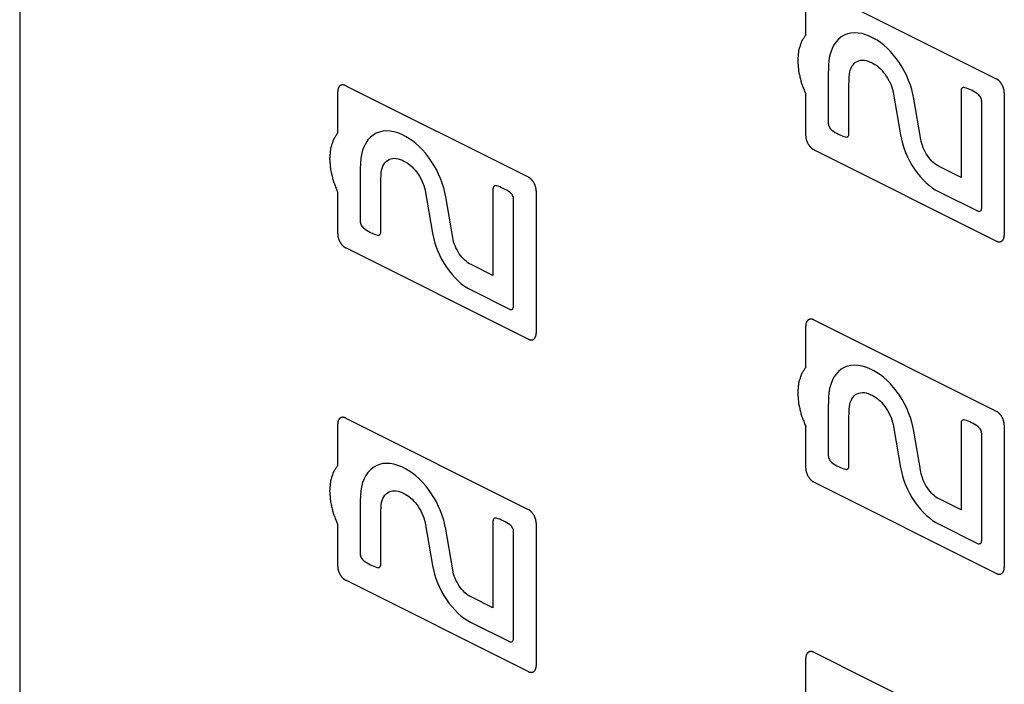
# Model space of a CAD drawing. Units: millimetres. Extents: x -265 to 192, y -203 to 239.
# Drawn here: x -24 to 19, y -59 to -30 of the extents above; entities that cross this region are included whole.
import ezdxf

# ---------------------------------------------------------------- set-up
doc = ezdxf.new("R2010")
doc.units = ezdxf.units.MM
doc.header["$LTSCALE"] = 16.335
doc.layers.get('0').update_dxf_attribs({"linetype": 'CONTINUOUS'})
doc.layers.add('CURVE', color=7, linetype='CONTINUOUS')

msp = doc.modelspace()

# ---------------------------------------------------------------- linework, layer by layer
at = {"color": 7, "linetype": 'CONTINUOUS'}
for p, q in [((-24.45, 6.115), (-24.45, -94.344)), ((10.34, -28.854), (18.33, -32.849)), ((9.986, -30.926), (9.986, -29.111)), ((-10.166, -33.151), (-2.176, -37.146)), ((-10.52, -35.223), (-10.52, -33.407)), ((9.986, -35.346), (9.986, -33.524)), ((18.684, -33.459), (18.684, -39.695)), ((18.33, -39.951), (10.34, -35.956)), ((-10.52, -39.642), (-10.52, -37.821)), ((-1.822, -37.755), (-1.822, -43.991)), ((-2.176, -44.247), (-10.166, -40.252)), ((10.34, -43.404), (18.33, -47.399)), ((9.986, -45.476), (9.986, -43.66)), ((-10.166, -47.7), (-2.176, -51.695)), ((-10.52, -49.772), (-10.52, -47.956)), ((9.986, -49.895), (9.986, -48.074)), ((18.684, -48.008), (18.684, -54.244)), ((18.33, -54.5), (10.34, -50.505)), ((-10.52, -54.191), (-10.52, -52.37)), ((-1.822, -52.305), (-1.822, -58.54)), ((-2.176, -58.796), (-10.166, -54.801)), ((9.986, -60.025), (9.986, -58.209)), ((10.34, -57.953), (18.33, -61.948))]:
    msp.add_line(p, q, dxfattribs=at)
for points, knots in [([(9.986, -30.926), (9.962, -30.964), (9.926, -31.02), (9.878, -31.095), (9.848, -31.141), (9.824, -31.179), (9.81, -31.203), (9.797, -31.22), (9.788, -31.243), (9.776, -31.285), (9.757, -31.343), (9.734, -31.414), (9.712, -31.484), (9.693, -31.543), (9.68, -31.584), (9.673, -31.608), (9.672, -31.637), (9.668, -31.671), (9.66, -31.755), (9.651, -31.852), (9.642, -31.949), (9.637, -31.997), (9.635, -32.025), (9.632, -32.046), (9.635, -32.068), (9.637, -32.098), (9.642, -32.15), (9.65, -32.255), (9.659, -32.359), (9.666, -32.449), (9.67, -32.486), (9.671, -32.516), (9.678, -32.547), (9.691, -32.602), (9.71, -32.681), (9.732, -32.775), (9.755, -32.87), (9.774, -32.948), (9.786, -33.004), (9.795, -33.035), (9.808, -33.066), (9.823, -33.105), (9.859, -33.198), (9.914, -33.338), (9.962, -33.462), (9.986, -33.524)], [0, 0, 0, 0, 0.0625, 0.09375, 0.125, 0.140625, 0.15625, 0.164062, 0.171875, 0.1875, 0.21875, 0.25, 0.28125, 0.3125, 0.328125, 0.335938, 0.34375, 0.359375, 0.375, 0.4375, 0.46875, 0.484375, 0.492188, 0.5, 0.507812, 0.515625, 0.53125, 0.5625, 0.625, 0.640625, 0.65625, 0.664062, 0.671875, 0.6875, 0.71875, 0.75, 0.78125, 0.8125, 0.828125, 0.835938, 0.84375, 0.859375, 0.875, 0.9375, 1, 1, 1, 1]), ([(-10.166, -33.151), (-10.178, -33.146), (-10.195, -33.139), (-10.218, -33.131), (-10.235, -33.123), (-10.251, -33.123), (-10.268, -33.12), (-10.284, -33.118), (-10.301, -33.115), (-10.316, -33.118), (-10.331, -33.12), (-10.346, -33.123), (-10.362, -33.124), (-10.375, -33.132), (-10.389, -33.139), (-10.402, -33.146), (-10.417, -33.151), (-10.427, -33.164), (-10.438, -33.174), (-10.449, -33.185), (-10.461, -33.195), (-10.468, -33.211), (-10.476, -33.225), (-10.484, -33.24), (-10.493, -33.253), (-10.497, -33.272), (-10.503, -33.289), (-10.507, -33.307), (-10.514, -33.324), (-10.514, -33.345), (-10.517, -33.372), (-10.519, -33.393), (-10.52, -33.407)], [0, 0, 0, 0, 0.0625, 0.09375, 0.125, 0.15625, 0.1875, 0.21875, 0.25, 0.28125, 0.3125, 0.34375, 0.375, 0.40625, 0.4375, 0.46875, 0.5, 0.53125, 0.5625, 0.59375, 0.625, 0.65625, 0.6875, 0.71875, 0.75, 0.78125, 0.8125, 0.84375, 0.875, 0.90625, 0.9375, 1, 1, 1, 1]), ([(18.684, -33.459), (18.683, -33.445), (18.681, -33.423), (18.679, -33.394), (18.678, -33.372), (18.672, -33.349), (18.667, -33.326), (18.662, -33.304), (18.658, -33.281), (18.649, -33.258), (18.641, -33.236), (18.633, -33.213), (18.626, -33.19), (18.613, -33.168), (18.599, -33.138), (18.582, -33.1), (18.558, -33.068), (18.54, -33.041), (18.527, -33.02), (18.512, -33.004), (18.497, -32.986), (18.481, -32.969), (18.467, -32.95), (18.45, -32.937), (18.433, -32.922), (18.417, -32.908), (18.4, -32.892), (18.383, -32.882), (18.359, -32.867), (18.342, -32.857), (18.33, -32.849)], [0, 0, 0, 0, 0.0625, 0.09375, 0.125, 0.15625, 0.1875, 0.21875, 0.25, 0.28125, 0.3125, 0.34375, 0.375, 0.40625, 0.4375, 0.5, 0.5625, 0.59375, 0.625, 0.65625, 0.6875, 0.71875, 0.75, 0.78125, 0.8125, 0.84375, 0.875, 0.90625, 0.9375, 1, 1, 1, 1]), ([(-10.52, -35.223), (-10.544, -35.26), (-10.58, -35.316), (-10.628, -35.391), (-10.658, -35.438), (-10.682, -35.475), (-10.697, -35.499), (-10.709, -35.516), (-10.718, -35.539), (-10.73, -35.581), (-10.749, -35.639), (-10.772, -35.71), (-10.794, -35.78), (-10.813, -35.84), (-10.826, -35.88), (-10.833, -35.905), (-10.834, -35.933), (-10.838, -35.967), (-10.846, -36.051), (-10.855, -36.148), (-10.864, -36.245), (-10.869, -36.294), (-10.871, -36.321), (-10.874, -36.342), (-10.871, -36.365), (-10.869, -36.394), (-10.864, -36.447), (-10.856, -36.551), (-10.847, -36.655), (-10.84, -36.745), (-10.836, -36.782), (-10.835, -36.812), (-10.829, -36.843), (-10.815, -36.898), (-10.796, -36.977), (-10.774, -37.071), (-10.751, -37.166), (-10.732, -37.245), (-10.72, -37.3), (-10.711, -37.331), (-10.698, -37.362), (-10.683, -37.401), (-10.647, -37.494), (-10.593, -37.634), (-10.544, -37.758), (-10.52, -37.821)], [0, 0, 0, 0, 0.0625, 0.09375, 0.125, 0.140625, 0.15625, 0.164062, 0.171875, 0.1875, 0.21875, 0.25, 0.28125, 0.3125, 0.328125, 0.335938, 0.34375, 0.359375, 0.375, 0.4375, 0.46875, 0.484375, 0.492188, 0.5, 0.507812, 0.515625, 0.53125, 0.5625, 0.625, 0.640625, 0.65625, 0.664062, 0.671875, 0.6875, 0.71875, 0.75, 0.78125, 0.8125, 0.828125, 0.835938, 0.84375, 0.859375, 0.875, 0.9375, 1, 1, 1, 1]), ([(9.986, -35.346), (9.988, -35.361), (9.989, -35.382), (9.992, -35.412), (9.992, -35.433), (9.998, -35.456), (10.003, -35.479), (10.008, -35.502), (10.012, -35.524), (10.021, -35.547), (10.029, -35.57), (10.038, -35.592), (10.045, -35.615), (10.057, -35.637), (10.071, -35.667), (10.089, -35.705), (10.112, -35.737), (10.13, -35.764), (10.143, -35.785), (10.159, -35.802), (10.174, -35.819), (10.189, -35.837), (10.204, -35.855), (10.221, -35.869), (10.237, -35.884), (10.254, -35.898), (10.27, -35.913), (10.288, -35.923), (10.311, -35.938), (10.328, -35.948), (10.34, -35.956)], [0, 0, 0, 0, 0.0625, 0.09375, 0.125, 0.15625, 0.1875, 0.21875, 0.25, 0.28125, 0.3125, 0.34375, 0.375, 0.40625, 0.4375, 0.5, 0.5625, 0.59375, 0.625, 0.65625, 0.6875, 0.71875, 0.75, 0.78125, 0.8125, 0.84375, 0.875, 0.90625, 0.9375, 1, 1, 1, 1]), ([(-1.822, -37.755), (-1.823, -37.741), (-1.825, -37.719), (-1.828, -37.69), (-1.828, -37.668), (-1.834, -37.645), (-1.839, -37.623), (-1.844, -37.6), (-1.848, -37.577), (-1.857, -37.554), (-1.865, -37.532), (-1.874, -37.509), (-1.88, -37.486), (-1.893, -37.464), (-1.907, -37.435), (-1.925, -37.396), (-1.948, -37.364), (-1.966, -37.337), (-1.979, -37.316), (-1.995, -37.3), (-2.009, -37.282), (-2.025, -37.265), (-2.04, -37.246), (-2.057, -37.233), (-2.073, -37.218), (-2.09, -37.204), (-2.106, -37.188), (-2.123, -37.179), (-2.147, -37.164), (-2.164, -37.153), (-2.176, -37.146)], [0, 0, 0, 0, 0.0625, 0.09375, 0.125, 0.15625, 0.1875, 0.21875, 0.25, 0.28125, 0.3125, 0.34375, 0.375, 0.40625, 0.4375, 0.5, 0.5625, 0.59375, 0.625, 0.65625, 0.6875, 0.71875, 0.75, 0.78125, 0.8125, 0.84375, 0.875, 0.90625, 0.9375, 1, 1, 1, 1]), ([(-10.52, -39.642), (-10.519, -39.657), (-10.517, -39.679), (-10.514, -39.708), (-10.514, -39.729), (-10.508, -39.752), (-10.503, -39.775), (-10.498, -39.798), (-10.494, -39.82), (-10.485, -39.843), (-10.477, -39.866), (-10.468, -39.889), (-10.461, -39.911), (-10.449, -39.933), (-10.435, -39.963), (-10.417, -40.001), (-10.394, -40.033), (-10.376, -40.06), (-10.363, -40.081), (-10.347, -40.098), (-10.332, -40.116), (-10.317, -40.133), (-10.302, -40.152), (-10.285, -40.165), (-10.269, -40.18), (-10.252, -40.194), (-10.236, -40.209), (-10.218, -40.219), (-10.195, -40.234), (-10.178, -40.245), (-10.166, -40.252)], [0, 0, 0, 0, 0.0625, 0.09375, 0.125, 0.15625, 0.1875, 0.21875, 0.25, 0.28125, 0.3125, 0.34375, 0.375, 0.40625, 0.4375, 0.5, 0.5625, 0.59375, 0.625, 0.65625, 0.6875, 0.71875, 0.75, 0.78125, 0.8125, 0.84375, 0.875, 0.90625, 0.9375, 1, 1, 1, 1]), ([(18.33, -39.951), (18.342, -39.955), (18.359, -39.962), (18.382, -39.97), (18.399, -39.978), (18.415, -39.979), (18.432, -39.981), (18.448, -39.983), (18.465, -39.987), (18.48, -39.983), (18.496, -39.981), (18.511, -39.978), (18.526, -39.978), (18.539, -39.969), (18.553, -39.963), (18.566, -39.956), (18.581, -39.95), (18.591, -39.938), (18.602, -39.928), (18.613, -39.916), (18.625, -39.907), (18.632, -39.891), (18.64, -39.877), (18.648, -39.862), (18.658, -39.848), (18.661, -39.83), (18.667, -39.812), (18.672, -39.794), (18.678, -39.778), (18.678, -39.756), (18.681, -39.729), (18.683, -39.708), (18.684, -39.695)], [0, 0, 0, 0, 0.0625, 0.09375, 0.125, 0.15625, 0.1875, 0.21875, 0.25, 0.28125, 0.3125, 0.34375, 0.375, 0.40625, 0.4375, 0.46875, 0.5, 0.53125, 0.5625, 0.59375, 0.625, 0.65625, 0.6875, 0.71875, 0.75, 0.78125, 0.8125, 0.84375, 0.875, 0.90625, 0.9375, 1, 1, 1, 1]), ([(10.34, -43.404), (10.329, -43.399), (10.311, -43.392), (10.289, -43.384), (10.271, -43.376), (10.255, -43.376), (10.238, -43.373), (10.222, -43.371), (10.205, -43.368), (10.19, -43.372), (10.175, -43.373), (10.16, -43.376), (10.144, -43.377), (10.131, -43.385), (10.117, -43.392), (10.104, -43.399), (10.089, -43.404), (10.079, -43.417), (10.068, -43.427), (10.057, -43.438), (10.045, -43.448), (10.038, -43.464), (10.03, -43.478), (10.022, -43.493), (10.013, -43.506), (10.009, -43.525), (10.003, -43.542), (9.999, -43.56), (9.992, -43.577), (9.992, -43.598), (9.989, -43.625), (9.988, -43.646), (9.986, -43.66)], [0, 0, 0, 0, 0.0625, 0.09375, 0.125, 0.15625, 0.1875, 0.21875, 0.25, 0.28125, 0.3125, 0.34375, 0.375, 0.40625, 0.4375, 0.46875, 0.5, 0.53125, 0.5625, 0.59375, 0.625, 0.65625, 0.6875, 0.71875, 0.75, 0.78125, 0.8125, 0.84375, 0.875, 0.90625, 0.9375, 1, 1, 1, 1]), ([(-2.176, -44.247), (-2.164, -44.251), (-2.147, -44.258), (-2.124, -44.266), (-2.107, -44.274), (-2.091, -44.275), (-2.074, -44.278), (-2.058, -44.279), (-2.041, -44.283), (-2.026, -44.279), (-2.011, -44.277), (-1.996, -44.274), (-1.98, -44.274), (-1.967, -44.265), (-1.953, -44.259), (-1.94, -44.252), (-1.925, -44.246), (-1.915, -44.234), (-1.904, -44.224), (-1.893, -44.212), (-1.881, -44.203), (-1.874, -44.187), (-1.866, -44.173), (-1.858, -44.158), (-1.849, -44.145), (-1.845, -44.126), (-1.839, -44.108), (-1.835, -44.09), (-1.828, -44.074), (-1.828, -44.052), (-1.825, -44.025), (-1.823, -44.005), (-1.822, -43.991)], [0, 0, 0, 0, 0.0625, 0.09375, 0.125, 0.15625, 0.1875, 0.21875, 0.25, 0.28125, 0.3125, 0.34375, 0.375, 0.40625, 0.4375, 0.46875, 0.5, 0.53125, 0.5625, 0.59375, 0.625, 0.65625, 0.6875, 0.71875, 0.75, 0.78125, 0.8125, 0.84375, 0.875, 0.90625, 0.9375, 1, 1, 1, 1]), ([(9.986, -45.476), (9.962, -45.513), (9.926, -45.569), (9.878, -45.644), (9.848, -45.691), (9.824, -45.728), (9.81, -45.752), (9.797, -45.77), (9.788, -45.792), (9.776, -45.834), (9.757, -45.892), (9.734, -45.963), (9.712, -46.033), (9.693, -46.093), (9.68, -46.133), (9.673, -46.158), (9.672, -46.186), (9.668, -46.22), (9.66, -46.304), (9.651, -46.401), (9.642, -46.498), (9.637, -46.547), (9.635, -46.574), (9.632, -46.595), (9.635, -46.618), (9.637, -46.647), (9.642, -46.7), (9.65, -46.804), (9.659, -46.908), (9.666, -46.998), (9.67, -47.035), (9.671, -47.065), (9.678, -47.096), (9.691, -47.151), (9.71, -47.23), (9.732, -47.324), (9.755, -47.419), (9.774, -47.498), (9.786, -47.553), (9.795, -47.584), (9.808, -47.615), (9.823, -47.654), (9.859, -47.747), (9.914, -47.887), (9.962, -48.011), (9.986, -48.074)], [0, 0, 0, 0, 0.0625, 0.09375, 0.125, 0.140625, 0.15625, 0.164062, 0.171875, 0.1875, 0.21875, 0.25, 0.28125, 0.3125, 0.328125, 0.335938, 0.34375, 0.359375, 0.375, 0.4375, 0.46875, 0.484375, 0.492188, 0.5, 0.507812, 0.515625, 0.53125, 0.5625, 0.625, 0.640625, 0.65625, 0.664062, 0.671875, 0.6875, 0.71875, 0.75, 0.78125, 0.8125, 0.828125, 0.835938, 0.84375, 0.859375, 0.875, 0.9375, 1, 1, 1, 1]), ([(18.684, -48.008), (18.683, -47.994), (18.681, -47.972), (18.679, -47.943), (18.678, -47.921), (18.672, -47.898), (18.667, -47.876), (18.662, -47.853), (18.658, -47.83), (18.649, -47.807), (18.641, -47.785), (18.633, -47.762), (18.626, -47.739), (18.613, -47.717), (18.599, -47.688), (18.582, -47.649), (18.558, -47.617), (18.54, -47.59), (18.527, -47.57), (18.512, -47.553), (18.497, -47.535), (18.481, -47.518), (18.467, -47.499), (18.45, -47.486), (18.433, -47.471), (18.417, -47.457), (18.4, -47.441), (18.383, -47.432), (18.359, -47.417), (18.342, -47.406), (18.33, -47.399)], [0, 0, 0, 0, 0.0625, 0.09375, 0.125, 0.15625, 0.1875, 0.21875, 0.25, 0.28125, 0.3125, 0.34375, 0.375, 0.40625, 0.4375, 0.5, 0.5625, 0.59375, 0.625, 0.65625, 0.6875, 0.71875, 0.75, 0.78125, 0.8125, 0.84375, 0.875, 0.90625, 0.9375, 1, 1, 1, 1]), ([(-10.166, -47.7), (-10.178, -47.695), (-10.195, -47.689), (-10.218, -47.681), (-10.235, -47.672), (-10.251, -47.672), (-10.268, -47.669), (-10.284, -47.668), (-10.301, -47.664), (-10.316, -47.668), (-10.331, -47.669), (-10.346, -47.672), (-10.362, -47.673), (-10.375, -47.681), (-10.389, -47.688), (-10.402, -47.695), (-10.417, -47.7), (-10.427, -47.713), (-10.438, -47.723), (-10.449, -47.734), (-10.461, -47.744), (-10.468, -47.76), (-10.476, -47.774), (-10.484, -47.789), (-10.493, -47.802), (-10.497, -47.821), (-10.503, -47.838), (-10.507, -47.856), (-10.514, -47.873), (-10.514, -47.895), (-10.517, -47.922), (-10.519, -47.942), (-10.52, -47.956)], [0, 0, 0, 0, 0.0625, 0.09375, 0.125, 0.15625, 0.1875, 0.21875, 0.25, 0.28125, 0.3125, 0.34375, 0.375, 0.40625, 0.4375, 0.46875, 0.5, 0.53125, 0.5625, 0.59375, 0.625, 0.65625, 0.6875, 0.71875, 0.75, 0.78125, 0.8125, 0.84375, 0.875, 0.90625, 0.9375, 1, 1, 1, 1]), ([(-10.52, -49.772), (-10.544, -49.809), (-10.58, -49.865), (-10.628, -49.94), (-10.658, -49.987), (-10.682, -50.024), (-10.697, -50.048), (-10.709, -50.066), (-10.718, -50.088), (-10.73, -50.13), (-10.749, -50.189), (-10.772, -50.259), (-10.794, -50.33), (-10.813, -50.389), (-10.826, -50.429), (-10.833, -50.454), (-10.834, -50.482), (-10.838, -50.517), (-10.846, -50.6), (-10.855, -50.697), (-10.864, -50.794), (-10.869, -50.843), (-10.871, -50.871), (-10.874, -50.891), (-10.871, -50.914), (-10.869, -50.943), (-10.864, -50.996), (-10.856, -51.1), (-10.847, -51.205), (-10.84, -51.294), (-10.836, -51.332), (-10.835, -51.361), (-10.829, -51.392), (-10.815, -51.448), (-10.796, -51.526), (-10.774, -51.621), (-10.751, -51.715), (-10.732, -51.794), (-10.72, -51.849), (-10.711, -51.88), (-10.698, -51.911), (-10.683, -51.95), (-10.647, -52.044), (-10.593, -52.183), (-10.544, -52.308), (-10.52, -52.37)], [0, 0, 0, 0, 0.0625, 0.09375, 0.125, 0.140625, 0.15625, 0.164062, 0.171875, 0.1875, 0.21875, 0.25, 0.28125, 0.3125, 0.328125, 0.335938, 0.34375, 0.359375, 0.375, 0.4375, 0.46875, 0.484375, 0.492188, 0.5, 0.507812, 0.515625, 0.53125, 0.5625, 0.625, 0.640625, 0.65625, 0.664062, 0.671875, 0.6875, 0.71875, 0.75, 0.78125, 0.8125, 0.828125, 0.835938, 0.84375, 0.859375, 0.875, 0.9375, 1, 1, 1, 1]), ([(9.986, -49.895), (9.988, -49.91), (9.989, -49.932), (9.992, -49.961), (9.992, -49.982), (9.998, -50.005), (10.003, -50.028), (10.008, -50.051), (10.012, -50.074), (10.021, -50.096), (10.029, -50.119), (10.038, -50.142), (10.045, -50.164), (10.057, -50.187), (10.071, -50.216), (10.089, -50.254), (10.112, -50.287), (10.13, -50.313), (10.143, -50.334), (10.159, -50.351), (10.174, -50.369), (10.189, -50.386), (10.204, -50.405), (10.221, -50.418), (10.237, -50.433), (10.254, -50.447), (10.27, -50.463), (10.288, -50.472), (10.311, -50.487), (10.328, -50.498), (10.34, -50.505)], [0, 0, 0, 0, 0.0625, 0.09375, 0.125, 0.15625, 0.1875, 0.21875, 0.25, 0.28125, 0.3125, 0.34375, 0.375, 0.40625, 0.4375, 0.5, 0.5625, 0.59375, 0.625, 0.65625, 0.6875, 0.71875, 0.75, 0.78125, 0.8125, 0.84375, 0.875, 0.90625, 0.9375, 1, 1, 1, 1]), ([(-1.822, -52.305), (-1.823, -52.29), (-1.825, -52.268), (-1.828, -52.239), (-1.828, -52.217), (-1.834, -52.194), (-1.839, -52.172), (-1.844, -52.149), (-1.848, -52.126), (-1.857, -52.104), (-1.865, -52.081), (-1.874, -52.058), (-1.88, -52.035), (-1.893, -52.013), (-1.907, -51.984), (-1.925, -51.945), (-1.948, -51.913), (-1.966, -51.887), (-1.979, -51.866), (-1.995, -51.849), (-2.009, -51.831), (-2.025, -51.814), (-2.04, -51.795), (-2.057, -51.782), (-2.073, -51.767), (-2.09, -51.753), (-2.106, -51.737), (-2.123, -51.728), (-2.147, -51.713), (-2.164, -51.702), (-2.176, -51.695)], [0, 0, 0, 0, 0.0625, 0.09375, 0.125, 0.15625, 0.1875, 0.21875, 0.25, 0.28125, 0.3125, 0.34375, 0.375, 0.40625, 0.4375, 0.5, 0.5625, 0.59375, 0.625, 0.65625, 0.6875, 0.71875, 0.75, 0.78125, 0.8125, 0.84375, 0.875, 0.90625, 0.9375, 1, 1, 1, 1]), ([(-10.52, -54.191), (-10.519, -54.206), (-10.517, -54.228), (-10.514, -54.257), (-10.514, -54.279), (-10.508, -54.302), (-10.503, -54.324), (-10.498, -54.347), (-10.494, -54.37), (-10.485, -54.392), (-10.477, -54.415), (-10.468, -54.438), (-10.461, -54.461), (-10.449, -54.483), (-10.435, -54.512), (-10.417, -54.551), (-10.394, -54.583), (-10.376, -54.609), (-10.363, -54.63), (-10.347, -54.647), (-10.332, -54.665), (-10.317, -54.682), (-10.302, -54.701), (-10.285, -54.714), (-10.269, -54.729), (-10.252, -54.743), (-10.236, -54.759), (-10.218, -54.768), (-10.195, -54.783), (-10.178, -54.794), (-10.166, -54.801)], [0, 0, 0, 0, 0.0625, 0.09375, 0.125, 0.15625, 0.1875, 0.21875, 0.25, 0.28125, 0.3125, 0.34375, 0.375, 0.40625, 0.4375, 0.5, 0.5625, 0.59375, 0.625, 0.65625, 0.6875, 0.71875, 0.75, 0.78125, 0.8125, 0.84375, 0.875, 0.90625, 0.9375, 1, 1, 1, 1]), ([(18.33, -54.5), (18.342, -54.504), (18.359, -54.511), (18.382, -54.519), (18.399, -54.527), (18.415, -54.528), (18.432, -54.531), (18.448, -54.532), (18.465, -54.536), (18.48, -54.532), (18.496, -54.53), (18.511, -54.528), (18.526, -54.527), (18.539, -54.518), (18.553, -54.512), (18.566, -54.505), (18.581, -54.499), (18.591, -54.487), (18.602, -54.477), (18.613, -54.465), (18.625, -54.456), (18.632, -54.44), (18.64, -54.426), (18.648, -54.411), (18.658, -54.398), (18.661, -54.379), (18.667, -54.361), (18.672, -54.343), (18.678, -54.327), (18.678, -54.305), (18.681, -54.278), (18.683, -54.258), (18.684, -54.244)], [0, 0, 0, 0, 0.0625, 0.09375, 0.125, 0.15625, 0.1875, 0.21875, 0.25, 0.28125, 0.3125, 0.34375, 0.375, 0.40625, 0.4375, 0.46875, 0.5, 0.53125, 0.5625, 0.59375, 0.625, 0.65625, 0.6875, 0.71875, 0.75, 0.78125, 0.8125, 0.84375, 0.875, 0.90625, 0.9375, 1, 1, 1, 1]), ([(10.34, -57.953), (10.329, -57.948), (10.311, -57.942), (10.289, -57.934), (10.271, -57.925), (10.255, -57.925), (10.238, -57.922), (10.222, -57.921), (10.205, -57.917), (10.19, -57.921), (10.175, -57.923), (10.16, -57.925), (10.144, -57.926), (10.131, -57.935), (10.117, -57.941), (10.104, -57.948), (10.089, -57.953), (10.079, -57.966), (10.068, -57.976), (10.057, -57.987), (10.045, -57.997), (10.038, -58.013), (10.03, -58.027), (10.022, -58.042), (10.013, -58.055), (10.009, -58.074), (10.003, -58.091), (9.999, -58.109), (9.992, -58.126), (9.992, -58.148), (9.989, -58.175), (9.988, -58.195), (9.986, -58.209)], [0, 0, 0, 0, 0.0625, 0.09375, 0.125, 0.15625, 0.1875, 0.21875, 0.25, 0.28125, 0.3125, 0.34375, 0.375, 0.40625, 0.4375, 0.46875, 0.5, 0.53125, 0.5625, 0.59375, 0.625, 0.65625, 0.6875, 0.71875, 0.75, 0.78125, 0.8125, 0.84375, 0.875, 0.90625, 0.9375, 1, 1, 1, 1]), ([(-2.176, -58.796), (-2.164, -58.801), (-2.147, -58.807), (-2.124, -58.816), (-2.107, -58.824), (-2.091, -58.824), (-2.074, -58.827), (-2.058, -58.828), (-2.041, -58.832), (-2.026, -58.828), (-2.011, -58.827), (-1.996, -58.824), (-1.98, -58.823), (-1.967, -58.815), (-1.953, -58.808), (-1.94, -58.801), (-1.925, -58.796), (-1.915, -58.783), (-1.904, -58.773), (-1.893, -58.762), (-1.881, -58.752), (-1.874, -58.736), (-1.866, -58.722), (-1.858, -58.707), (-1.849, -58.694), (-1.845, -58.675), (-1.839, -58.658), (-1.835, -58.64), (-1.828, -58.623), (-1.828, -58.601), (-1.825, -58.574), (-1.823, -58.554), (-1.822, -58.54)], [0, 0, 0, 0, 0.0625, 0.09375, 0.125, 0.15625, 0.1875, 0.21875, 0.25, 0.28125, 0.3125, 0.34375, 0.375, 0.40625, 0.4375, 0.46875, 0.5, 0.53125, 0.5625, 0.59375, 0.625, 0.65625, 0.6875, 0.71875, 0.75, 0.78125, 0.8125, 0.84375, 0.875, 0.90625, 0.9375, 1, 1, 1, 1])]:
    msp.add_open_spline(points, degree=3, knots=knots, dxfattribs=at)
at = {"layer": 'CURVE', "color": 7, "linetype": 'CONTINUOUS'}
for p, q in [((12.961, -31.08), (12.79, -30.995)), ((10.974, -32.63), (10.974, -34.795)), ((11.88, -35.246), (11.88, -33.049)), ((13.836, -33.526), (14.143, -35.308)), ((16.789, -33.384), (16.789, -37.168)), ((15.026, -35.503), (14.72, -33.722)), ((17.695, -38.498), (17.695, -33.834)), ((-7.546, -35.376), (-7.716, -35.291)), ((-9.532, -36.926), (-9.532, -39.091)), ((16.789, -37.168), (15.827, -36.687)), ((-8.626, -39.542), (-8.626, -37.345)), ((-6.67, -37.822), (-6.363, -39.604)), ((-3.717, -37.68), (-3.717, -41.464)), ((15.83, -37.797), (17.507, -38.635)), ((-5.48, -39.8), (-5.787, -38.018)), ((-2.811, -42.794), (-2.811, -38.13)), ((-3.717, -41.464), (-4.679, -40.983)), ((-4.676, -42.093), (-2.999, -42.932)), ((12.961, -45.629), (12.79, -45.544)), ((10.974, -47.179), (10.974, -49.344)), ((11.88, -49.795), (11.88, -47.598)), ((13.836, -48.075), (14.143, -49.858)), ((15.026, -50.053), (14.72, -48.271)), ((16.789, -47.933), (16.789, -51.717)), ((17.695, -53.048), (17.695, -48.383)), ((-7.546, -49.925), (-7.716, -49.84)), ((16.789, -51.717), (15.827, -51.236)), ((-9.532, -51.475), (-9.532, -53.64)), ((-8.626, -54.091), (-8.626, -51.894)), ((-6.67, -52.372), (-6.363, -54.154)), ((-5.48, -54.349), (-5.787, -52.567)), ((-3.717, -52.229), (-3.717, -56.013)), ((15.83, -52.346), (17.507, -53.185)), ((-2.811, -57.344), (-2.811, -52.679)), ((-3.717, -56.013), (-4.679, -55.532)), ((-4.676, -56.643), (-2.999, -57.481))]:
    msp.add_line(p, q, dxfattribs=at)
for points, knots in [([(12.79, -30.995), (12.338, -30.777), (11.413, -30.791), (11.001, -31.706), (10.983, -32.249)], [0, 0, 0, 0, 0.500516, 1, 1, 1, 1]), ([(14.72, -33.722), (14.64, -33.201), (14.174, -32.067), (13.361, -31.28), (12.961, -31.08)], [0, 0, 0, 0, 0.500251, 1, 1, 1, 1]), ([(10.983, -32.249), (10.982, -32.275), (10.977, -32.401), (10.974, -32.528), (10.974, -32.63)], [0, 0, 0, 0, 0.205739, 1, 1, 1, 1]), ([(11.887, -32.755), (11.896, -32.477), (12.107, -32.01), (12.581, -32.003), (12.812, -32.115)], [0, 0, 0, 0, 0.499073, 1, 1, 1, 1]), ([(12.812, -32.115), (12.821, -32.119), (12.865, -32.139), (12.908, -32.161), (12.942, -32.18)], [0, 0, 0, 0, 0.214412, 1, 1, 1, 1]), ([(12.942, -32.18), (13.145, -32.282), (13.556, -32.687), (13.796, -33.261), (13.836, -33.526)], [0, 0, 0, 0, 0.498947, 1, 1, 1, 1]), ([(11.88, -33.049), (11.88, -32.972), (11.882, -32.874), (11.886, -32.776), (11.887, -32.755)], [0, 0, 0, 0, 0.780528, 1, 1, 1, 1]), ([(16.951, -33.238), (16.907, -33.223), (16.822, -33.235), (16.789, -33.33), (16.789, -33.384)], [0, 0, 0, 0, 0.498097, 1, 1, 1, 1]), ([(17.541, -33.534), (17.443, -33.46), (17.245, -33.35), (17.046, -33.261), (16.951, -33.238)], [0, 0, 0, 0, 0.505445, 1, 1, 1, 1]), ([(17.695, -33.834), (17.695, -33.781), (17.662, -33.659), (17.582, -33.561), (17.541, -33.534)], [0, 0, 0, 0, 0.510602, 1, 1, 1, 1]), ([(10.974, -34.795), (10.974, -34.847), (11.006, -34.97), (11.087, -35.068), (11.129, -35.096)], [0, 0, 0, 0, 0.505254, 1, 1, 1, 1]), ([(-7.716, -35.291), (-8.168, -35.073), (-9.093, -35.087), (-9.506, -36.002), (-9.523, -36.545)], [0, 0, 0, 0, 0.500516, 1, 1, 1, 1]), ([(11.129, -35.096), (11.226, -35.169), (11.426, -35.28), (11.626, -35.37), (11.723, -35.394)], [0, 0, 0, 0, 0.502, 1, 1, 1, 1]), ([(11.723, -35.394), (11.765, -35.407), (11.848, -35.392), (11.88, -35.299), (11.88, -35.246)], [0, 0, 0, 0, 0.49962, 1, 1, 1, 1]), ([(14.143, -35.308), (14.219, -35.804), (14.666, -36.886), (15.449, -37.619), (15.83, -37.797)], [0, 0, 0, 0, 0.500434, 1, 1, 1, 1]), ([(-5.787, -38.018), (-5.866, -37.497), (-6.332, -36.363), (-7.145, -35.576), (-7.546, -35.376)], [0, 0, 0, 0, 0.500251, 1, 1, 1, 1]), ([(15.827, -36.687), (15.646, -36.602), (15.277, -36.25), (15.062, -35.739), (15.026, -35.503)], [0, 0, 0, 0, 0.499531, 1, 1, 1, 1]), ([(-9.523, -36.545), (-9.524, -36.571), (-9.529, -36.697), (-9.532, -36.824), (-9.532, -36.926)], [0, 0, 0, 0, 0.205739, 1, 1, 1, 1]), ([(-8.62, -37.051), (-8.61, -36.773), (-8.399, -36.306), (-7.925, -36.3), (-7.694, -36.411)], [0, 0, 0, 0, 0.499073, 1, 1, 1, 1]), ([(-7.694, -36.411), (-7.685, -36.415), (-7.641, -36.435), (-7.598, -36.457), (-7.564, -36.477)], [0, 0, 0, 0, 0.214412, 1, 1, 1, 1]), ([(-7.564, -36.477), (-7.361, -36.578), (-6.95, -36.983), (-6.71, -37.557), (-6.67, -37.822)], [0, 0, 0, 0, 0.498947, 1, 1, 1, 1]), ([(-8.626, -37.345), (-8.626, -37.268), (-8.624, -37.17), (-8.62, -37.073), (-8.62, -37.051)], [0, 0, 0, 0, 0.780528, 1, 1, 1, 1]), ([(-3.555, -37.534), (-3.599, -37.519), (-3.684, -37.532), (-3.717, -37.626), (-3.717, -37.68)], [0, 0, 0, 0, 0.498097, 1, 1, 1, 1]), ([(-2.965, -37.83), (-3.063, -37.756), (-3.261, -37.647), (-3.46, -37.557), (-3.555, -37.534)], [0, 0, 0, 0, 0.505445, 1, 1, 1, 1]), ([(-2.811, -38.13), (-2.811, -38.077), (-2.844, -37.955), (-2.924, -37.857), (-2.965, -37.83)], [0, 0, 0, 0, 0.510602, 1, 1, 1, 1]), ([(17.507, -38.635), (17.555, -38.659), (17.655, -38.66), (17.695, -38.557), (17.695, -38.498)], [0, 0, 0, 0, 0.499635, 1, 1, 1, 1]), ([(-9.532, -39.091), (-9.532, -39.143), (-9.5, -39.266), (-9.419, -39.364), (-9.378, -39.393)], [0, 0, 0, 0, 0.505254, 1, 1, 1, 1]), ([(-9.378, -39.393), (-9.28, -39.465), (-9.08, -39.576), (-8.88, -39.666), (-8.783, -39.691)], [0, 0, 0, 0, 0.502, 1, 1, 1, 1]), ([(-8.783, -39.691), (-8.741, -39.703), (-8.658, -39.688), (-8.626, -39.595), (-8.626, -39.542)], [0, 0, 0, 0, 0.49962, 1, 1, 1, 1]), ([(-6.363, -39.604), (-6.287, -40.1), (-5.841, -41.183), (-5.057, -41.915), (-4.676, -42.093)], [0, 0, 0, 0, 0.500434, 1, 1, 1, 1]), ([(-4.679, -40.983), (-4.86, -40.898), (-5.229, -40.546), (-5.444, -40.035), (-5.48, -39.8)], [0, 0, 0, 0, 0.499531, 1, 1, 1, 1]), ([(-2.999, -42.932), (-2.951, -42.956), (-2.851, -42.956), (-2.811, -42.853), (-2.811, -42.794)], [0, 0, 0, 0, 0.499635, 1, 1, 1, 1]), ([(12.79, -45.544), (12.338, -45.326), (11.413, -45.34), (11.001, -46.255), (10.983, -46.799)], [0, 0, 0, 0, 0.500516, 1, 1, 1, 1]), ([(14.72, -48.271), (14.64, -47.75), (14.174, -46.616), (13.361, -45.829), (12.961, -45.629)], [0, 0, 0, 0, 0.500251, 1, 1, 1, 1]), ([(11.887, -47.304), (11.896, -47.027), (12.107, -46.559), (12.581, -46.553), (12.812, -46.664)], [0, 0, 0, 0, 0.499073, 1, 1, 1, 1]), ([(10.983, -46.799), (10.982, -46.824), (10.977, -46.95), (10.974, -47.077), (10.974, -47.179)], [0, 0, 0, 0, 0.205739, 1, 1, 1, 1]), ([(12.812, -46.664), (12.821, -46.668), (12.865, -46.688), (12.908, -46.71), (12.942, -46.73)], [0, 0, 0, 0, 0.214412, 1, 1, 1, 1]), ([(12.942, -46.73), (13.145, -46.831), (13.556, -47.236), (13.796, -47.81), (13.836, -48.075)], [0, 0, 0, 0, 0.498947, 1, 1, 1, 1]), ([(11.88, -47.598), (11.88, -47.521), (11.882, -47.423), (11.886, -47.326), (11.887, -47.304)], [0, 0, 0, 0, 0.780528, 1, 1, 1, 1]), ([(16.951, -47.787), (16.907, -47.772), (16.822, -47.785), (16.789, -47.879), (16.789, -47.933)], [0, 0, 0, 0, 0.498097, 1, 1, 1, 1]), ([(17.541, -48.083), (17.443, -48.01), (17.245, -47.9), (17.046, -47.81), (16.951, -47.787)], [0, 0, 0, 0, 0.505445, 1, 1, 1, 1]), ([(17.695, -48.383), (17.695, -48.33), (17.662, -48.208), (17.582, -48.11), (17.541, -48.083)], [0, 0, 0, 0, 0.510602, 1, 1, 1, 1]), ([(10.974, -49.344), (10.974, -49.396), (11.006, -49.519), (11.087, -49.617), (11.129, -49.646)], [0, 0, 0, 0, 0.505254, 1, 1, 1, 1]), ([(-7.716, -49.84), (-8.168, -49.623), (-9.093, -49.636), (-9.506, -50.551), (-9.523, -51.095)], [0, 0, 0, 0, 0.500516, 1, 1, 1, 1]), ([(-5.787, -52.567), (-5.866, -52.046), (-6.332, -50.913), (-7.145, -50.125), (-7.546, -49.925)], [0, 0, 0, 0, 0.500251, 1, 1, 1, 1]), ([(11.129, -49.646), (11.226, -49.718), (11.426, -49.829), (11.626, -49.919), (11.723, -49.944)], [0, 0, 0, 0, 0.502, 1, 1, 1, 1]), ([(11.723, -49.944), (11.765, -49.956), (11.848, -49.941), (11.88, -49.848), (11.88, -49.795)], [0, 0, 0, 0, 0.49962, 1, 1, 1, 1]), ([(14.143, -49.858), (14.219, -50.353), (14.666, -51.436), (15.449, -52.168), (15.83, -52.346)], [0, 0, 0, 0, 0.500434, 1, 1, 1, 1]), ([(15.827, -51.236), (15.646, -51.151), (15.277, -50.799), (15.062, -50.288), (15.026, -50.053)], [0, 0, 0, 0, 0.499531, 1, 1, 1, 1]), ([(-8.62, -51.601), (-8.61, -51.323), (-8.399, -50.855), (-7.925, -50.849), (-7.694, -50.96)], [0, 0, 0, 0, 0.499073, 1, 1, 1, 1]), ([(-9.523, -51.095), (-9.524, -51.12), (-9.529, -51.246), (-9.532, -51.373), (-9.532, -51.475)], [0, 0, 0, 0, 0.205739, 1, 1, 1, 1]), ([(-7.694, -50.96), (-7.685, -50.964), (-7.641, -50.984), (-7.598, -51.006), (-7.564, -51.026)], [0, 0, 0, 0, 0.214412, 1, 1, 1, 1]), ([(-7.564, -51.026), (-7.361, -51.127), (-6.95, -51.532), (-6.71, -52.107), (-6.67, -52.372)], [0, 0, 0, 0, 0.498947, 1, 1, 1, 1]), ([(-8.626, -51.894), (-8.626, -51.817), (-8.624, -51.719), (-8.62, -51.622), (-8.62, -51.601)], [0, 0, 0, 0, 0.780528, 1, 1, 1, 1]), ([(-3.555, -52.083), (-3.599, -52.068), (-3.684, -52.081), (-3.717, -52.176), (-3.717, -52.229)], [0, 0, 0, 0, 0.498097, 1, 1, 1, 1]), ([(-2.965, -52.379), (-3.063, -52.306), (-3.261, -52.196), (-3.46, -52.106), (-3.555, -52.083)], [0, 0, 0, 0, 0.505445, 1, 1, 1, 1]), ([(-2.811, -52.679), (-2.811, -52.626), (-2.844, -52.504), (-2.924, -52.406), (-2.965, -52.379)], [0, 0, 0, 0, 0.510602, 1, 1, 1, 1]), ([(17.507, -53.185), (17.555, -53.209), (17.655, -53.209), (17.695, -53.106), (17.695, -53.048)], [0, 0, 0, 0, 0.499635, 1, 1, 1, 1]), ([(-9.532, -53.64), (-9.532, -53.693), (-9.5, -53.816), (-9.419, -53.913), (-9.378, -53.942)], [0, 0, 0, 0, 0.505254, 1, 1, 1, 1]), ([(-9.378, -53.942), (-9.28, -54.015), (-9.08, -54.125), (-8.88, -54.215), (-8.783, -54.24)], [0, 0, 0, 0, 0.502, 1, 1, 1, 1]), ([(-8.783, -54.24), (-8.741, -54.253), (-8.658, -54.237), (-8.626, -54.144), (-8.626, -54.091)], [0, 0, 0, 0, 0.49962, 1, 1, 1, 1]), ([(-6.363, -54.154), (-6.287, -54.65), (-5.841, -55.732), (-5.057, -56.465), (-4.676, -56.643)], [0, 0, 0, 0, 0.500434, 1, 1, 1, 1]), ([(-4.679, -55.532), (-4.86, -55.447), (-5.229, -55.095), (-5.444, -54.584), (-5.48, -54.349)], [0, 0, 0, 0, 0.499531, 1, 1, 1, 1]), ([(-2.999, -57.481), (-2.951, -57.505), (-2.851, -57.505), (-2.811, -57.403), (-2.811, -57.344)], [0, 0, 0, 0, 0.499635, 1, 1, 1, 1])]:
    msp.add_open_spline(points, degree=3, knots=knots, dxfattribs=at)

doc.saveas('drawing.dxf')
